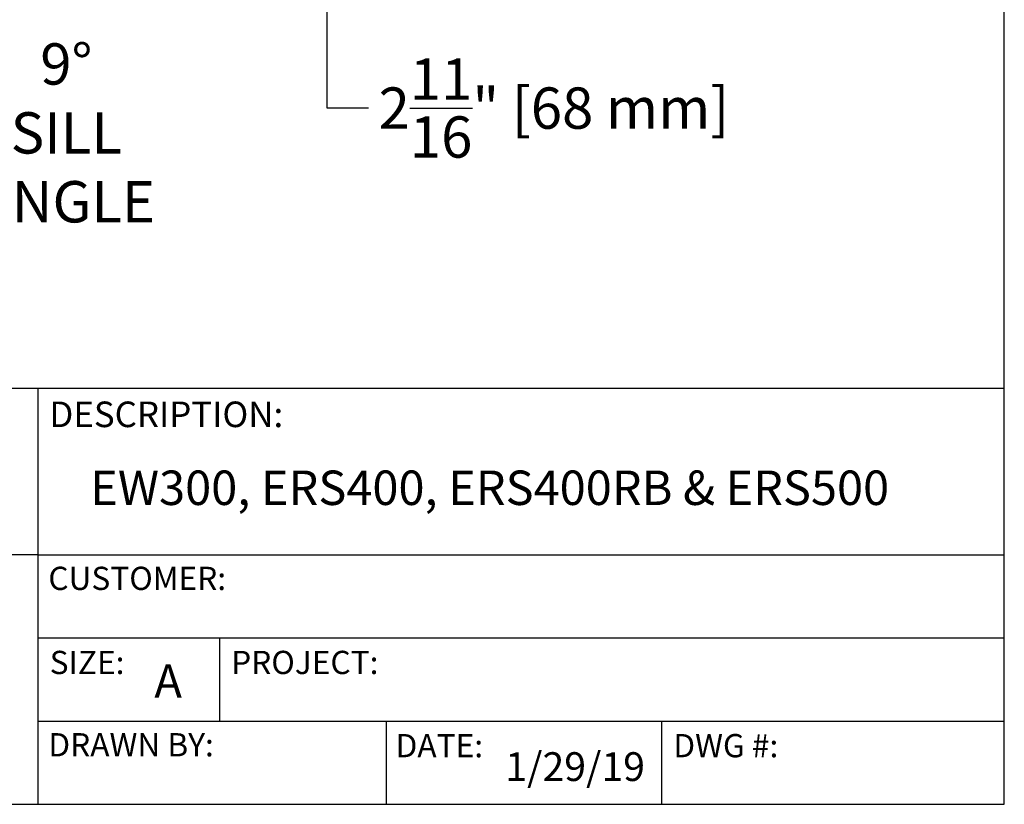
# Model space of a CAD drawing. Units: inches. Extents: x 0 to 63.8, y 0 to 49.3.
# Drawn here: x 46.6 to 63.8, y 0 to 13.7 of the extents above; entities that cross this region are included whole.
import ezdxf

# ---------------------------------------------------------------- set-up
doc = ezdxf.new("R2010")
doc.units = ezdxf.units.IN
doc.header["$MEASUREMENT"] = 0
doc.styles.get("Standard").update_dxf_attribs({"font": 'arial.ttf'})
doc.dimstyles.get("Standard").update_dxf_attribs({"dimtxt": 0.18, "dimasz": 0.18, "dimexe": 0.18, "dimexo": 0.0625, "dimgap": 0.09, "dimtad": 0, "dimtih": 1, "dimtoh": 1, "dimdec": 4, "dimzin": 0, "dimdsep": 46, "dimtxsty": 'Standard', "dimcen": 0.09, "dimadec": 0, "dimazin": 0, "dimtfac": 1, "dimtdec": 4, "dimtofl": 0, "dimtmove": 0, "dimatfit": 3, "dimfxl": 0, "dimtolj": 1, "dimtzin": 0, "dimarcsym": 0})

# ---------------------------------------------------------------- blocks, each defined once
blk = doc.blocks.new('*D17')
at = {"color": 0, "lineweight": -2}
for p, q in [((50.317, 16.701), (52.69, 16.701)), ((51.97, 15.981), (51.97, 14.733)), ((50.317, 14.013), (52.69, 14.013)), ((51.97, 12.129), (51.97, 14.013)), ((52.69, 12.129), (51.97, 12.129))]:
    blk.add_line(p, q, dxfattribs=at)
at = {"color": 0}
for points in [[(51.85, 15.981), (52.09, 15.981), (51.97, 16.701)], [(51.85, 14.733), (52.09, 14.733), (51.97, 14.013)]]:
    blk.add_solid(points, dxfattribs=at)
at = {"layer": 'Defpoints', "color": 0}
for p in [(50.067, 16.701), (50.067, 14.013), (51.97, 14.013)]:
    blk.add_point(p, dxfattribs=at)
at = {"color": 0, "insert": (55.923, 12.129), "char_height": 0.72, "attachment_point": 5}
blk.add_mtext('\\A1;2{\\H1.000000x;\\S11/16;}" [68 mm]', dxfattribs=at)
blk = doc.blocks.new('*D24')
at = {"color": 0, "lineweight": -2}
blk.add_line((48.717, 14.013), (46.888, 14.013), dxfattribs=at)
blk.add_arc((37.076, 14.013), 10.532, 3.9178, 5.1243, dxfattribs=at)
at = {"color": 0}
for points in [[(47.447, 14.939), (47.685, 14.969), (47.477, 15.669)], [(47.703, 14.737), (47.463, 14.729), (47.608, 14.013)]]:
    blk.add_solid(points, dxfattribs=at)
at = {"layer": 'Defpoints', "color": 0}
for p in [(49.44, 15.981), (45.455, 15.347), (47.55, 15.119), (48.967, 14.013), (50.067, 14.013)]:
    blk.add_point(p, dxfattribs=at)
at = {"color": 0, "insert": (47.424, 11.697), "char_height": 0.72, "attachment_point": 5}
blk.add_mtext('\\A1;9°\\PSILL\\PANGLE', dxfattribs=at)

msp = doc.modelspace()

# ---------------------------------------------------------------- linework, layer by layer
for p, q in [((63.77119, 0), (63.77119, 49.27774)), ((34.78428, 7.24673), (63.77119, 7.24673)), ((46.93118, 0), (46.93118, 7.24673)), ((46.93118, 4.34804), (34.78428, 4.34804)), ((46.93118, 4.34804), (63.77119, 4.34804)), ((46.93118, 2.89869), (63.77119, 2.89869)), ((50.0929, 2.89869), (50.0929, 1.44935)), ((46.93118, 1.44935), (63.77119, 1.44935)), ((53.00084, 1.44935), (53.00084, 0)), ((57.79959, 1.44935), (57.79959, 0)), ((0, 0), (63.77119, 0)), ((46.93118, 0), (63.77119, 0))]:
    msp.add_line(p, q)

# ---------------------------------------------------------------- texts
for s, height, p in [('DESCRIPTION:', 0.4453861, (47.12826, 6.57104)), ('EW300, ERS400, ERS400RB & ERS500', 0.6, (47.8395, 5.21456)), ('CUSTOMER:', 0.404896, (47.11034, 3.73378)), ('SIZE:', 0.404896, (47.13422, 2.26869)), ('PROJECT:', 0.404896, (50.29594, 2.26869)), ('A', 0.57974, (48.95826, 1.85752)), ('DRAWN BY:', 0.404896, (47.11034, 0.83509)), ('DATE:', 0.404896, (53.16208, 0.81934)), ('DWG #:', 0.404896, (58.00263, 0.81934)), ('1/29/19', 0.501354, (55.07484, 0.40563))]:
    msp.add_text(s, height=height).set_placement(p)

# ---------------------------------------------------------------- dimensions: what is measured, and where the dimension line sits
dim = msp.add_linear_dim(base=(51.9701, 14.01335), p1=(50.06697, 16.70085), p2=(50.06697, 14.01335), angle=90, dimstyle='Standard', override={"dimscale": 4, "dimlunit": 4, "dimtmove": 1})
dim.commit()
dim.dimension.update_dxf_attribs({"geometry": '*D17', "text_midpoint": (52.9186, 12.12921), "dimtype": 160})
dim = msp.add_angular_dim_2l(base=(47.54954, 15.11934), line1=((48.96697, 14.01335), (50.06697, 14.01335)), line2=((45.45474, 15.34671), (49.44034, 15.98097)), text='<>\\PSILL\\PANGLE', dimstyle='Standard', override={"dimscale": 4, "dimlunit": 4, "dimtmove": 1})
dim.commit()
dim.dimension.update_dxf_attribs({"geometry": '*D24', "text_midpoint": (47.42379, 11.69694), "dimtype": 162})

doc.saveas('drawing.dxf')
